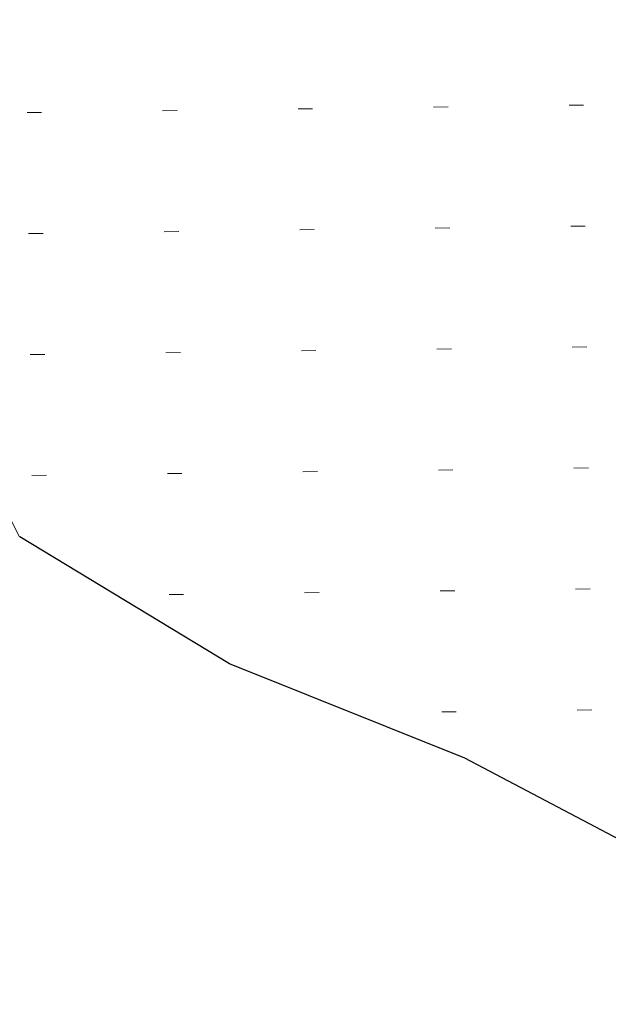
# Model space of a CAD drawing. Units: metres. Extents: x 283000 to 325128, y 7293000 to 7333000.
# Drawn here: x 289144 to 289193, y 7295152 to 7295234 of the extents above; entities that cross this region are included whole.
import ezdxf

# ---------------------------------------------------------------- set-up
doc = ezdxf.new("R2010")
doc.units = ezdxf.units.M
doc.layers.add('Hidro_Principal', color=252, linetype='Continuous')
doc.layers.add('TOP_AREIA', color=254, linetype='Continuous', lineweight=18)

msp = doc.modelspace()

# ---------------------------------------------------------------- linework, layer by layer
at = {"layer": 'Hidro_Principal', "flags": 128}
msp.add_lwpolyline([(289216.535, 7295152.157), (289199.424, 7295162.785), (289180.97, 7295172.5), (289161.521, 7295180.292), (289144.186, 7295190.806)], dxfattribs=at)
at = {"layer": 'TOP_AREIA', "flags": 128}
for points in [[(289402.6, 7295086.34), (289380.15, 7295088.88), (289358.55, 7295094.56), (289336.77, 7295100.4), (289315.67, 7295106.61), (289295.09, 7295114.03), (289274.5, 7295122.33), (289253.89, 7295132.01), (289235.71, 7295142.77), (289216.53, 7295152.15), (289199.419, 7295162.782), (289180.965, 7295172.497), (289161.517, 7295180.289), (289144.181, 7295190.803), (289144.18, 7295190.8), (289134.19, 7295210.28), (289127.36, 7295229.22), (289118.61, 7295248.48), (289115.35, 7295270.61), (289111.67, 7295290.37), (289109.77, 7295310.83), (289111.12, 7295323.21)], [(289155.99, 7295226.02), (289157.19, 7295226.03)], [(289167.19, 7295226.17), (289168.39, 7295226.19)], [(289178.39, 7295226.32), (289179.59, 7295226.34)], [(289189.58, 7295226.47), (289190.78, 7295226.49)], [(289144.79, 7295225.87), (289145.99, 7295225.88)], [(289167.32, 7295216.17), (289168.52, 7295216.19)], [(289178.52, 7295216.32), (289179.72, 7295216.34)], [(289189.72, 7295216.47), (289190.92, 7295216.49)], [(289144.92, 7295215.87), (289146.12, 7295215.88)], [(289156.12, 7295216.02), (289157.32, 7295216.04)], [(289189.85, 7295206.47), (289191.05, 7295206.49)], [(289145.06, 7295205.87), (289146.26, 7295205.88)], [(289156.26, 7295206.02), (289157.46, 7295206.04)], [(289167.46, 7295206.17), (289168.66, 7295206.19)], [(289178.66, 7295206.32), (289179.86, 7295206.34)], [(289145.19, 7295195.87), (289146.39, 7295195.89)], [(289156.39, 7295196.02), (289157.59, 7295196.04)], [(289167.59, 7295196.17), (289168.79, 7295196.19)], [(289178.79, 7295196.32), (289179.99, 7295196.34)], [(289189.99, 7295196.47), (289191.19, 7295196.49)], [(289156.53, 7295186.02), (289157.73, 7295186.04)], [(289167.73, 7295186.17), (289168.93, 7295186.19)], [(289178.93, 7295186.32), (289180.13, 7295186.34)], [(289190.12, 7295186.48), (289191.32, 7295186.49)], [(289179.06, 7295176.33), (289180.26, 7295176.34)], [(289190.26, 7295176.48), (289191.46, 7295176.49)]]:
    msp.add_lwpolyline(points, dxfattribs=at)

doc.saveas('drawing.dxf')
